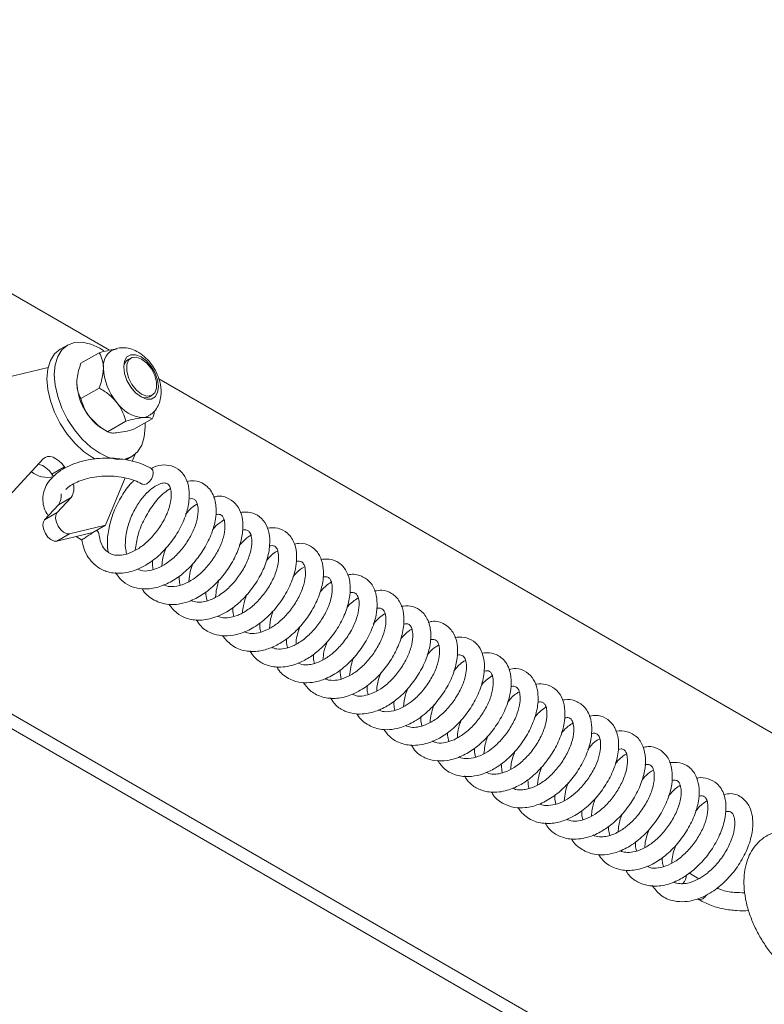
# Paper-space layout 'Top Level(2)' of a CAD drawing. Units: inches. Extents: x 0.1 to 10.8, y 0.2 to 8.4.
# Drawn here: x 8.1 to 8.8, y 5.6 to 6.6 of the extents above; entities that cross this region are included whole.
import ezdxf

# ---------------------------------------------------------------- set-up
doc = ezdxf.new("R2010")
doc.units = ezdxf.units.IN
doc.header["$MEASUREMENT"] = 0

psp = doc.layouts.new('Top Level(2)')

# ---------------------------------------------------------------- linework, layer by layer
at = {"color": 7, "linetype": 'Continuous', "lineweight": 15}
for p, q in [((7.95834, 6.40211), (8.16612, 6.28216)), ((8.12537, 6.28728), (8.1183, 6.28319)), ((8.15616, 6.27984), (8.13836, 6.26956)), ((8.15662, 6.28418), (8.16075, 6.28157)), ((7.89314, 6.21486), (8.1065, 6.26548)), ((8.18691, 6.27469), (8.18421, 6.27313)), ((8.2141, 6.25446), (8.95291, 5.82796)), ((8.15616, 6.24546), (8.13836, 6.23519)), ((8.20504, 6.23705), (8.20774, 6.2386)), ((8.18194, 6.21339), (8.16414, 6.20312)), ((8.20772, 6.2157), (8.18992, 6.20542)), ((8.16015, 6.20542), (8.16413, 6.20312)), ((8.19092, 6.18117), (8.18815, 6.17449)), ((8.10174, 6.17669), (8.05129, 6.122)), ((8.18241, 6.17587), (8.18786, 6.17902)), ((8.10992, 6.16199), (8.12224, 6.16911)), ((8.11158, 6.15969), (8.10992, 6.16199)), ((8.12317, 6.16783), (8.12224, 6.16911)), ((7.68055, 6.15421), (8.95291, 5.41969)), ((8.18141, 6.15822), (8.16234, 6.11219)), ((7.66822, 6.14709), (8.94059, 5.41257)), ((8.1029, 6.11743), (8.11651, 6.13218)), ((8.11523, 6.12454), (8.12884, 6.1393)), ((8.11651, 6.13218), (8.12884, 6.1393)), ((8.1029, 6.11743), (8.11523, 6.12454)), ((8.15002, 6.10508), (8.1149, 6.09674)), ((8.1149, 6.09674), (8.12723, 6.10386)), ((8.16234, 6.11219), (8.12723, 6.10386)), ((8.15002, 6.10508), (8.16234, 6.11219)), ((8.13367, 6.1012), (8.13893, 6.09813)), ((8.54767, 5.87167), (8.54676, 5.88071)), ((8.73891, 5.76886), (8.72923, 5.7745))]:
    psp.add_line(p, q, dxfattribs=at)
at = {"color": 7, "linetype": 'Continuous', "lineweight": 15, "flags": 128}
for points in [[(8.20068, 6.21163), (8.20081, 6.20763), (8.19996, 6.19817), (8.19745, 6.19005), (8.19336, 6.18358), (8.18787, 6.17902), (8.18117, 6.17654), (8.17353, 6.17623), (8.16524, 6.17812), (8.15662, 6.18211), (8.148, 6.18807), (8.1397, 6.19576), (8.13206, 6.20489), (8.12537, 6.2151), (8.11987, 6.22601), (8.11579, 6.23719), (8.11327, 6.24821), (8.11242, 6.25866), (8.11327, 6.26813), (8.11579, 6.27625), (8.11987, 6.28271), (8.12537, 6.28727), (8.13206, 6.28975), (8.1397, 6.29006), (8.148, 6.28818), (8.15662, 6.28418)], [(8.15225, 6.17657), (8.14955, 6.17803), (8.14092, 6.18399), (8.13263, 6.19168), (8.12499, 6.20081), (8.1183, 6.21102), (8.1128, 6.22193), (8.10872, 6.23311), (8.1062, 6.24413), (8.10535, 6.25458), (8.1062, 6.26404), (8.10872, 6.27217), (8.1128, 6.27863), (8.1183, 6.28319), (8.1183, 6.28319)], [(8.21282, 6.25308), (8.21365, 6.24658), (8.21282, 6.24104), (8.21042, 6.23699), (8.20669, 6.23483), (8.20199, 6.23478), (8.19677, 6.23684), (8.19155, 6.2408), (8.18685, 6.24629), (8.18312, 6.25275), (8.18072, 6.25957), (8.17989, 6.26607), (8.18072, 6.27162), (8.18312, 6.27567), (8.18685, 6.27782), (8.19155, 6.27787), (8.19677, 6.27582), (8.20199, 6.27185), (8.20669, 6.26637), (8.21042, 6.2599), (8.21282, 6.25308)], [(8.19228, 6.24357), (8.19732, 6.23963), (8.20236, 6.23775), (8.20679, 6.23815), (8.21008, 6.24078), (8.21183, 6.24532), (8.21183, 6.25122), (8.21008, 6.25779), (8.20679, 6.26421), (8.20236, 6.26972), (8.19732, 6.27366), (8.19228, 6.27554), (8.18785, 6.27514), (8.18456, 6.27252), (8.18282, 6.26798), (8.18282, 6.26207), (8.18456, 6.25551), (8.18785, 6.24908), (8.19228, 6.24357)], [(8.12224, 6.16911), (8.11972, 6.17219), (8.11697, 6.1748), (8.11411, 6.17685), (8.11123, 6.17824), (8.10845, 6.17894), (8.10588, 6.1789), (8.10361, 6.17814), (8.10174, 6.17669)], [(8.20859, 6.16325), (8.20814, 6.16024), (8.20681, 6.15714), (8.20479, 6.15444), (8.20239, 6.15254), (8.19998, 6.15173), (8.19793, 6.15214)], [(8.20672, 6.16727), (8.20808, 6.16573), (8.20859, 6.16325)], [(8.12723, 6.10386), (8.12453, 6.10395), (8.12156, 6.10535), (8.11868, 6.1079), (8.11623, 6.11127), (8.11451, 6.11508), (8.11373, 6.11885), (8.11398, 6.12214), (8.11523, 6.12454)], [(8.1149, 6.09674), (8.1122, 6.09683), (8.10923, 6.09824), (8.10635, 6.10078), (8.1039, 6.10416), (8.10218, 6.10796), (8.1014, 6.11174), (8.10165, 6.11502), (8.1029, 6.11743)], [(8.74644, 5.75293), (8.74582, 5.75213), (8.74481, 5.75106), (8.74373, 5.75016), (8.74261, 5.74945), (8.74149, 5.74896), (8.74041, 5.7487), (8.73938, 5.74869), (8.73846, 5.74891), (8.73788, 5.74921)]]:
    psp.add_lwpolyline(points, dxfattribs=at)
at = {"color": 7, "linetype": 'Continuous', "lineweight": 0}
for radius, start, end in [(1.0041, 360, 218.84212), (1.00411, 261.1633, 359.99997)]:
    psp.add_arc((8.46306, 5.94668), radius, start, end, dxfattribs=at)
at = {"color": 7, "linetype": 'Continuous', "lineweight": 15}
for centre, radius, start, end in [((8.1785, 6.26671), 0.01843, 125.87178, 185.46743), ((8.18946, 6.26517), 0.00954, 123.40868, 182.39545), ((8.21605, 6.26753), 0.05596, 182.63877, 219.77267), ((8.19027, 6.25265), 0.05596, 182.63988, 219.77156), ((8.20081, 6.24644), 0.0103, 239.96107, 294.22537), ((8.20081, 6.25007), 0.03328, 213.43486, 266.5693), ((8.19782, 6.22957), 0.01276, 274.51287, 300.11573), ((8.18468, 6.24606), 0.04747, 217.98153, 238.88603), ((8.0907, 6.14984), 0.02274, 32.32166, 73.661), ((8.10588, 6.18363), 0.02496, 231.13918, 283.7464), ((8.11605, 6.14803), 0.01548, 325.66288, 15.49156), ((8.10576, 6.14029), 0.01346, 322.96521, 9.94173), ((8.15228, 6.10372), 0.0035, 12.29535, 71.23252), ((8.71367, 5.77339), 0.01337, 315.86871, 357.67011)]:
    psp.add_arc(centre, radius, start, end, dxfattribs=at)
for points, knots in [([(8.20409, 6.21878), (8.20516, 6.21934), (8.20819, 6.22093), (8.21185, 6.22533), (8.21486, 6.23119), (8.2161, 6.23677), (8.21638, 6.24192), (8.21598, 6.24763), (8.21428, 6.25476), (8.21086, 6.26263), (8.20611, 6.26995), (8.20013, 6.27637), (8.19335, 6.2812), (8.18622, 6.2841), (8.17935, 6.28499), (8.17299, 6.28425), (8.1694, 6.28239), (8.16776, 6.28154)], [0, 0, 0, 0, 0.035507, 0.100977, 0.164403, 0.229907, 0.268168, 0.316959, 0.398922, 0.483834, 0.569818, 0.655823, 0.742186, 0.814354, 0.881195, 0.945698, 1, 1, 1, 1]), ([(8.15616, 6.27984), (8.1588, 6.28052), (8.16382, 6.28181), (8.16947, 6.28292), (8.17248, 6.28323), (8.17304, 6.28329)], [0, 0, 0, 0, 0.474262, 0.901622, 1, 1, 1, 1]), ([(8.16015, 6.26495), (8.16015, 6.26538), (8.1601, 6.26972), (8.15884, 6.27495), (8.15657, 6.27911), (8.15616, 6.27984)], [0, 0, 0, 0, 0.083037, 0.838728, 1, 1, 1, 1]), ([(8.13836, 6.26956), (8.13796, 6.26838), (8.13599, 6.2625), (8.13445, 6.25591), (8.13438, 6.25051), (8.13437, 6.25007)], [0, 0, 0, 0, 0.187928, 0.933954, 1, 1, 1, 1]), ([(8.15616, 6.24546), (8.157, 6.24793), (8.15913, 6.25425), (8.15977, 6.2609), (8.16015, 6.26495)], [0, 0, 0, 0, 0.390453, 1, 1, 1, 1]), ([(8.13437, 6.25007), (8.13466, 6.24663), (8.13509, 6.24139), (8.13753, 6.23677), (8.13836, 6.23519)], [0, 0, 0, 0, 0.656527, 1, 1, 1, 1]), ([(8.17304, 6.23173), (8.17054, 6.23442), (8.16555, 6.23978), (8.15928, 6.24357), (8.15616, 6.24546)], [0, 0, 0, 0, 0.502056, 1, 1, 1, 1]), ([(8.13836, 6.23519), (8.13921, 6.23243), (8.14096, 6.2267), (8.14432, 6.22066), (8.14674, 6.21753), (8.14726, 6.21685)], [0, 0, 0, 0, 0.420961, 0.874557, 1, 1, 1, 1]), ([(8.18194, 6.21339), (8.1811, 6.21615), (8.17935, 6.22187), (8.17599, 6.22792), (8.17357, 6.23105), (8.17304, 6.23173)], [0, 0, 0, 0, 0.420961, 0.874559, 1, 1, 1, 1]), ([(8.21008, 6.22376), (8.21005, 6.22355), (8.20967, 6.22078), (8.20866, 6.21814), (8.20772, 6.2157)], [0, 0, 0, 0, 0.073147, 1, 1, 1, 1]), ([(8.14726, 6.21685), (8.14977, 6.21416), (8.15476, 6.2088), (8.16102, 6.205), (8.16414, 6.20312)], [0, 0, 0, 0, 0.502058, 1, 1, 1, 1]), ([(8.19882, 6.21685), (8.1962, 6.21648), (8.19051, 6.21567), (8.18495, 6.21419), (8.18194, 6.21339)], [0, 0, 0, 0, 0.460264, 1, 1, 1, 1]), ([(8.20772, 6.2157), (8.2068, 6.21608), (8.20447, 6.21706), (8.20136, 6.21704), (8.19934, 6.21689), (8.19882, 6.21685)], [0, 0, 0, 0, 0.327998, 0.828878, 1, 1, 1, 1]), ([(8.16414, 6.20312), (8.16506, 6.20273), (8.1674, 6.20176), (8.1705, 6.20178), (8.17253, 6.20193), (8.17304, 6.20197)], [0, 0, 0, 0, 0.327995, 0.828883, 1, 1, 1, 1]), ([(8.17304, 6.20197), (8.17566, 6.20234), (8.18136, 6.20314), (8.18692, 6.20462), (8.18992, 6.20542)], [0, 0, 0, 0, 0.460266, 1, 1, 1, 1]), ([(8.20672, 6.16727), (8.20516, 6.16813), (8.20056, 6.17064), (8.19221, 6.17375), (8.18165, 6.17627), (8.17053, 6.17755), (8.15922, 6.1776), (8.14804, 6.17641), (8.13733, 6.174), (8.12739, 6.1704), (8.11852, 6.16563), (8.11104, 6.15972), (8.10557, 6.15299), (8.10216, 6.14565), (8.10089, 6.1381), (8.10193, 6.13057), (8.10403, 6.12494), (8.10613, 6.12226), (8.10669, 6.12154)], [0, 0, 0, 0, 0.037161, 0.109672, 0.185755, 0.264154, 0.34345, 0.422213, 0.499035, 0.57282, 0.642891, 0.709075, 0.77124, 0.822708, 0.876933, 0.928898, 0.980841, 1, 1, 1, 1]), ([(8.1393, 6.0983), (8.13984, 6.09519), (8.14093, 6.08891), (8.1458, 6.07995), (8.153, 6.07209), (8.16374, 6.06634), (8.17745, 6.06475), (8.19113, 6.06804), (8.20408, 6.07461), (8.21601, 6.08391), (8.2271, 6.09661), (8.23615, 6.11119), (8.24211, 6.1264), (8.2442, 6.14063), (8.24286, 6.15258), (8.23853, 6.16202), (8.23108, 6.16869), (8.22149, 6.17122), (8.21296, 6.17057), (8.20843, 6.16823), (8.20679, 6.16738)], [0, 0, 0, 0, 0.042807, 0.086668, 0.137046, 0.186615, 0.249665, 0.320993, 0.375645, 0.447121, 0.526163, 0.604875, 0.680381, 0.747843, 0.79928, 0.842597, 0.886959, 0.930809, 0.974936, 1, 1, 1, 1]), ([(8.12374, 6.14708), (8.12392, 6.14728), (8.12554, 6.14915), (8.12987, 6.15187), (8.13666, 6.15529), (8.14481, 6.15785), (8.15382, 6.15954), (8.16335, 6.1602), (8.1729, 6.15978), (8.18203, 6.15832), (8.19015, 6.15595), (8.1953, 6.15365), (8.19766, 6.1523), (8.19791, 6.15215)], [0, 0, 0, 0, 0.010347, 0.094426, 0.192212, 0.30162, 0.419773, 0.542735, 0.666092, 0.785238, 0.895778, 0.98881, 1, 1, 1, 1]), ([(8.18275, 6.08456), (8.18235, 6.08634), (8.18109, 6.09197), (8.18189, 6.10241), (8.18479, 6.11512), (8.19015, 6.12746), (8.1972, 6.13808), (8.20454, 6.14598), (8.21133, 6.15088), (8.21666, 6.15312), (8.22087, 6.1535), (8.22418, 6.15159), (8.22579, 6.14742), (8.22637, 6.14162), (8.22553, 6.13328), (8.22214, 6.12283), (8.21596, 6.11142), (8.20787, 6.10089), (8.19864, 6.09219), (8.18902, 6.08627), (8.18026, 6.08331), (8.17316, 6.08278), (8.16815, 6.08393), (8.16429, 6.08608), (8.16071, 6.08942), (8.1571, 6.09566), (8.15623, 6.10116), (8.15571, 6.10439)], [0, 0, 0, 0, 0.0253721, 0.0803162, 0.143883, 0.2070347, 0.2667811, 0.3211222, 0.356637, 0.38267, 0.4015214, 0.4129556, 0.4333728, 0.4603069, 0.4946634, 0.5493419, 0.6125607, 0.6748165, 0.7339509, 0.7887889, 0.8311275, 0.8617272, 0.8871432, 0.9015082, 0.9229294, 0.9546892, 1, 1, 1, 1]), ([(8.19012, 6.15574), (8.18974, 6.15542), (8.18524, 6.15172), (8.17865, 6.14205), (8.17039, 6.12714), (8.16555, 6.11103), (8.16362, 6.09696), (8.16442, 6.08899), (8.16473, 6.08598)], [0, 0, 0, 0, 0.0196985, 0.2276595, 0.4493303, 0.6869933, 0.8817544, 1, 1, 1, 1]), ([(8.17181, 6.06624), (8.17409, 6.06311), (8.17843, 6.05717), (8.18809, 6.05205), (8.19923, 6.04974), (8.2121, 6.05117), (8.2253, 6.05649), (8.23764, 6.06486), (8.24876, 6.07592), (8.25847, 6.08927), (8.26556, 6.10359), (8.26929, 6.11695), (8.27014, 6.12965), (8.26784, 6.14219), (8.25963, 6.15234), (8.24946, 6.15606), (8.2436, 6.1552), (8.24127, 6.15486)], [0, 0, 0, 0, 0.059708, 0.113377, 0.165853, 0.235557, 0.311732, 0.385788, 0.466685, 0.555158, 0.642285, 0.714672, 0.769766, 0.840245, 0.908305, 0.963588, 1, 1, 1, 1]), ([(8.22537, 6.14802), (8.2233, 6.14663), (8.21672, 6.14224), (8.20816, 6.13196), (8.19951, 6.11819), (8.19339, 6.1034), (8.19175, 6.09295), (8.19098, 6.08802)], [0, 0, 0, 0, 0.104522, 0.332461, 0.555208, 0.79052, 1, 1, 1, 1]), ([(8.19789, 6.05049), (8.19794, 6.05039), (8.20004, 6.0461), (8.20789, 6.03959), (8.22093, 6.03466), (8.23399, 6.03525), (8.24629, 6.03893), (8.25886, 6.04585), (8.27101, 6.0564), (8.28151, 6.06944), (8.28971, 6.08376), (8.29483, 6.09838), (8.29627, 6.11165), (8.29483, 6.1227), (8.29051, 6.13202), (8.28222, 6.13885), (8.27337, 6.1413), (8.26846, 6.13979), (8.26727, 6.13943)], [0, 0, 0, 0, 0.001734, 0.074595, 0.149924, 0.216257, 0.274348, 0.349442, 0.43847, 0.524071, 0.6099, 0.695077, 0.764346, 0.816322, 0.867813, 0.920244, 0.980816, 1, 1, 1, 1]), ([(8.24307, 6.13751), (8.24395, 6.13776), (8.24571, 6.13827), (8.2485, 6.13772), (8.25074, 6.13537), (8.25208, 6.13115), (8.25248, 6.12428), (8.2508, 6.11476), (8.24641, 6.10387), (8.23979, 6.09301), (8.23149, 6.08303), (8.22238, 6.07535), (8.2133, 6.07033), (8.20499, 6.06792), (8.19798, 6.06733), (8.19449, 6.06914), (8.19346, 6.06967)], [0, 0, 0, 0, 0.025174, 0.049807, 0.073814, 0.110465, 0.1692, 0.261902, 0.373719, 0.49061, 0.610667, 0.728971, 0.816807, 0.893049, 0.968446, 1, 1, 1, 1]), ([(8.25134, 6.13284), (8.25022, 6.13217), (8.2459, 6.1296), (8.24257, 6.12579), (8.2401, 6.12297)], [0, 0, 0, 0, 0.260013, 1, 1, 1, 1]), ([(8.26932, 6.12255), (8.2704, 6.12273), (8.27224, 6.12305), (8.27509, 6.12223), (8.27751, 6.11903), (8.27852, 6.11325), (8.2781, 6.10495), (8.27521, 6.09475), (8.26977, 6.08368), (8.2623, 6.07319), (8.25407, 6.06462), (8.24555, 6.05838), (8.23657, 6.05394), (8.22789, 6.05229), (8.22148, 6.05286), (8.21929, 6.05433), (8.21892, 6.05457)], [0, 0, 0, 0, 0.029895, 0.050526, 0.077777, 0.134085, 0.20792, 0.30458, 0.42204, 0.544545, 0.656335, 0.746115, 0.833, 0.927965, 0.987895, 1, 1, 1, 1]), ([(8.22382, 6.03555), (8.2262, 6.03252), (8.23075, 6.02674), (8.24133, 6.02108), (8.25473, 6.01908), (8.26842, 6.02211), (8.28098, 6.02827), (8.29255, 6.03682), (8.30362, 6.04876), (8.31304, 6.06305), (8.31943, 6.07789), (8.32226, 6.09204), (8.32172, 6.10462), (8.31777, 6.11515), (8.31037, 6.12246), (8.30151, 6.12557), (8.29582, 6.12491), (8.29334, 6.12462)], [0, 0, 0, 0, 0.05947, 0.113762, 0.182399, 0.266678, 0.328033, 0.39981, 0.489732, 0.580688, 0.66559, 0.740101, 0.804013, 0.859725, 0.911371, 0.961359, 1, 1, 1, 1]), ([(8.27733, 6.11732), (8.27458, 6.11558), (8.27037, 6.11291), (8.26731, 6.109), (8.26625, 6.10764)], [0, 0, 0, 0, 0.652405, 1, 1, 1, 1]), ([(8.15056, 6.10539), (8.14989, 6.10497), (8.14835, 6.104), (8.14621, 6.1026), (8.14412, 6.10121), (8.14241, 6.10007), (8.14069, 6.09898), (8.14, 6.09855), (8.13882, 6.09796), (8.13896, 6.09817), (8.13897, 6.0982)], [0, 0, 0, 0, 0.171469, 0.395063, 0.557186, 0.712649, 0.857194, 0.949416, 0.994118, 1, 1, 1, 1]), ([(8.29524, 6.10712), (8.29576, 6.10731), (8.29739, 6.10794), (8.30024, 6.10761), (8.30291, 6.1051), (8.30416, 6.101), (8.30461, 6.09493), (8.30344, 6.08616), (8.2995, 6.0753), (8.29288, 6.06388), (8.28433, 6.05332), (8.27465, 6.04495), (8.26523, 6.03983), (8.25752, 6.03768), (8.25109, 6.03713), (8.24729, 6.03839), (8.24532, 6.03905)], [0, 0, 0, 0, 0.015148, 0.0479733, 0.0717034, 0.1119582, 0.1617708, 0.2389332, 0.3524839, 0.4769551, 0.5999585, 0.7240422, 0.8260667, 0.8912394, 0.9434384, 1, 1, 1, 1]), ([(8.25063, 6.02045), (8.25198, 6.01822), (8.25545, 6.01248), (8.26451, 6.00713), (8.27551, 6.00436), (8.28751, 6.00505), (8.30046, 6.00932), (8.31338, 6.01722), (8.32519, 6.02824), (8.33545, 6.04166), (8.34324, 6.05645), (8.34738, 6.07036), (8.34835, 6.08287), (8.34664, 6.09447), (8.34026, 6.10472), (8.32986, 6.11027), (8.32277, 6.10974), (8.3192, 6.10948)], [0, 0, 0, 0, 0.040383, 0.103726, 0.157223, 0.216392, 0.288491, 0.368084, 0.450907, 0.53938, 0.630668, 0.710532, 0.764026, 0.825777, 0.890741, 0.945035, 1, 1, 1, 1]), ([(8.27604, 6.00498), (8.27856, 6.00187), (8.28397, 5.9952), (8.29628, 5.9897), (8.30951, 5.98919), (8.32193, 5.99233), (8.33438, 5.99851), (8.34654, 6.00806), (8.35747, 6.02067), (8.36624, 6.03469), (8.3722, 6.04942), (8.37451, 6.06332), (8.37357, 6.07532), (8.36957, 6.08535), (8.36172, 6.09259), (8.35285, 6.09548), (8.34766, 6.09426), (8.34592, 6.09386)], [0, 0, 0, 0, 0.062085, 0.13294, 0.202697, 0.265845, 0.331334, 0.418857, 0.505859, 0.59121, 0.676542, 0.75288, 0.809478, 0.863237, 0.917266, 0.972357, 1, 1, 1, 1]), ([(8.30347, 6.10244), (8.30217, 6.10164), (8.29774, 6.09891), (8.29437, 6.09491), (8.29199, 6.09209)], [0, 0, 0, 0, 0.295551, 1, 1, 1, 1]), ([(8.22105, 6.09048), (8.21951, 6.08595), (8.21754, 6.08016), (8.21714, 6.0741), (8.21706, 6.07278)], [0, 0, 0, 0, 0.782317, 1, 1, 1, 1]), ([(8.32164, 6.09208), (8.32256, 6.09228), (8.32427, 6.09266), (8.3269, 6.09201), (8.32889, 6.08984), (8.33027, 6.08585), (8.33077, 6.07885), (8.32899, 6.06884), (8.32418, 6.05729), (8.317, 6.04598), (8.30834, 6.03606), (8.3003, 6.02972), (8.29418, 6.02628), (8.28852, 6.02373), (8.28154, 6.02204), (8.27468, 6.02207), (8.27196, 6.02375), (8.27149, 6.02404)], [0, 0, 0, 0, 0.025537, 0.048112, 0.070711, 0.103452, 0.162879, 0.262023, 0.380778, 0.505379, 0.629583, 0.742136, 0.785472, 0.822875, 0.912447, 0.984723, 1, 1, 1, 1]), ([(8.32957, 6.08744), (8.32918, 6.08723), (8.32503, 6.085), (8.32182, 6.08144), (8.31891, 6.07822)], [0, 0, 0, 0, 0.092561, 1, 1, 1, 1]), ([(8.20862, 6.06928), (8.20831, 6.07085), (8.20772, 6.0738), (8.20779, 6.0768), (8.20781, 6.0782)], [0, 0, 0, 0, 0.535634, 1, 1, 1, 1]), ([(8.24733, 6.07507), (8.24632, 6.07251), (8.24411, 6.06689), (8.24358, 6.06087), (8.24329, 6.0576)], [0, 0, 0, 0, 0.456455, 1, 1, 1, 1]), ([(8.34757, 6.07692), (8.34851, 6.07711), (8.35029, 6.07747), (8.35343, 6.07672), (8.35601, 6.07285), (8.35676, 6.06688), (8.35619, 6.05871), (8.3533, 6.04882), (8.34784, 6.03783), (8.34033, 6.02736), (8.33193, 6.01869), (8.323, 6.01227), (8.31386, 6.00805), (8.30557, 6.00677), (8.29992, 6.00736), (8.29785, 6.0086), (8.29739, 6.00887)], [0, 0, 0, 0, 0.026252, 0.049778, 0.083762, 0.145009, 0.213069, 0.307789, 0.425996, 0.548788, 0.660446, 0.756152, 0.849858, 0.933837, 0.985395, 1, 1, 1, 1]), ([(8.30243, 5.99024), (8.30426, 5.98754), (8.30818, 5.98174), (8.31824, 5.97598), (8.33191, 5.97339), (8.34618, 5.97628), (8.35887, 5.98249), (8.36995, 5.99059), (8.38049, 6.00155), (8.38993, 6.01511), (8.39669, 6.02952), (8.40013, 6.04339), (8.40038, 6.0562), (8.39723, 6.0677), (8.38978, 6.07623), (8.38035, 6.08003), (8.37422, 6.07927), (8.37149, 6.07892)], [0, 0, 0, 0, 0.050325, 0.108007, 0.175083, 0.2637, 0.329223, 0.394512, 0.476691, 0.565363, 0.651003, 0.723558, 0.786553, 0.849344, 0.904682, 0.957481, 1, 1, 1, 1]), ([(8.32875, 5.97473), (8.32943, 5.97345), (8.33227, 5.96811), (8.34093, 5.96228), (8.35238, 5.95891), (8.36384, 5.95924), (8.37612, 5.96263), (8.38924, 5.96984), (8.40171, 5.98074), (8.41242, 5.99416), (8.42068, 6.00897), (8.42538, 6.02334), (8.42659, 6.0359), (8.42528, 6.04689), (8.42044, 6.057), (8.41094, 6.06361), (8.40239, 6.06531), (8.39806, 6.0639), (8.39746, 6.06371)], [0, 0, 0, 0, 0.022558, 0.093991, 0.153842, 0.207592, 0.270406, 0.351222, 0.439099, 0.527201, 0.618152, 0.702593, 0.761283, 0.813573, 0.874392, 0.929106, 0.990256, 1, 1, 1, 1]), ([(8.35558, 6.07184), (8.35282, 6.07004), (8.34856, 6.06726), (8.34542, 6.06329), (8.34432, 6.0619)], [0, 0, 0, 0, 0.647908, 1, 1, 1, 1]), ([(8.23485, 6.05414), (8.23443, 6.05587), (8.23373, 6.05876), (8.23389, 6.06171), (8.23396, 6.0629)], [0, 0, 0, 0, 0.599026, 1, 1, 1, 1]), ([(8.2729, 6.0595), (8.2728, 6.05927), (8.2705, 6.0539), (8.26978, 6.04804), (8.2691, 6.04242)], [0, 0, 0, 0, 0.043171, 1, 1, 1, 1]), ([(8.37359, 6.06173), (8.37431, 6.06189), (8.37612, 6.06228), (8.37911, 6.06176), (8.38133, 6.05897), (8.38247, 6.05495), (8.38284, 6.04864), (8.38143, 6.03961), (8.37728, 6.02881), (8.37078, 6.01788), (8.36262, 6.00784), (8.35337, 5.99975), (8.34419, 5.99456), (8.3361, 5.99214), (8.32929, 5.99139), (8.32541, 5.99302), (8.32373, 5.99372)], [0, 0, 0, 0, 0.020405, 0.051188, 0.076854, 0.113875, 0.164824, 0.249911, 0.36325, 0.481253, 0.598657, 0.717989, 0.817651, 0.885618, 0.950651, 1, 1, 1, 1]), ([(8.3817, 6.05694), (8.38078, 6.05638), (8.3765, 6.05381), (8.37319, 6.05001), (8.37058, 6.04702)], [0, 0, 0, 0, 0.213986, 1, 1, 1, 1]), ([(8.26091, 6.03886), (8.26027, 6.04163), (8.2596, 6.04452), (8.25985, 6.04743), (8.25986, 6.04756)], [0, 0, 0, 0, 0.958202, 1, 1, 1, 1]), ([(8.39974, 6.04662), (8.40084, 6.04679), (8.40272, 6.04709), (8.40549, 6.04623), (8.40748, 6.04365), (8.40877, 6.0389), (8.40883, 6.03124), (8.40648, 6.02106), (8.40133, 6.0097), (8.39386, 5.9986), (8.38513, 5.98914), (8.37603, 5.98241), (8.36823, 5.97867), (8.36177, 5.97691), (8.35597, 5.97653), (8.35155, 5.97698), (8.34958, 5.97832), (8.34948, 5.97839)], [0, 0, 0, 0, 0.030301, 0.051946, 0.075705, 0.115944, 0.185405, 0.283946, 0.40051, 0.526186, 0.649894, 0.752366, 0.835167, 0.886203, 0.934525, 0.996509, 1, 1, 1, 1]), ([(8.35435, 5.95945), (8.35643, 5.95676), (8.36101, 5.95082), (8.37193, 5.9449), (8.38547, 5.94325), (8.39859, 5.94614), (8.41128, 5.95215), (8.42332, 5.96113), (8.43442, 5.97338), (8.44351, 5.98728), (8.44987, 6.00201), (8.45269, 6.01626), (8.45205, 6.02866), (8.44827, 6.03898), (8.44093, 6.04645), (8.43179, 6.04973), (8.42612, 6.04877), (8.42374, 6.04837)], [0, 0, 0, 0, 0.052736, 0.116275, 0.187706, 0.261277, 0.322908, 0.405902, 0.493994, 0.579676, 0.664147, 0.743027, 0.804346, 0.856, 0.910994, 0.962735, 1, 1, 1, 1]), ([(8.29954, 6.04511), (8.29824, 6.04153), (8.2961, 6.03565), (8.29553, 6.02943), (8.29531, 6.027)], [0, 0, 0, 0, 0.608407, 1, 1, 1, 1]), ([(8.40773, 6.0418), (8.40421, 6.03931), (8.40023, 6.03652), (8.39727, 6.03274), (8.39693, 6.03231)], [0, 0, 0, 0, 0.887083, 1, 1, 1, 1]), ([(8.28693, 6.0238), (8.28668, 6.02488), (8.28611, 6.02738), (8.28591, 6.0303), (8.28593, 6.03209), (8.28593, 6.03244)], [0, 0, 0, 0, 0.382288, 0.880545, 1, 1, 1, 1]), ([(8.32546, 6.02939), (8.32474, 6.02763), (8.3225, 6.02206), (8.32191, 6.01606), (8.3215, 6.01196)], [0, 0, 0, 0, 0.317007, 1, 1, 1, 1]), ([(8.42577, 6.03141), (8.42703, 6.03162), (8.42917, 6.03196), (8.43187, 6.03074), (8.43334, 6.02861), (8.43427, 6.02599), (8.43474, 6.0229), (8.43487, 6.0184), (8.43404, 6.01139), (8.43082, 6.00148), (8.42496, 5.99046), (8.41719, 5.98014), (8.40837, 5.97156), (8.39902, 5.96543), (8.38995, 5.96188), (8.38236, 5.96132), (8.37763, 5.96189), (8.37594, 5.96304), (8.37574, 5.96319)], [0, 0, 0, 0, 0.034516, 0.058312, 0.076608, 0.104102, 0.134225, 0.162295, 0.227578, 0.326991, 0.447021, 0.569158, 0.680953, 0.783304, 0.875319, 0.944148, 0.993145, 1, 1, 1, 1]), ([(8.38082, 5.94463), (8.38243, 5.94211), (8.38597, 5.9366), (8.39505, 5.93112), (8.40718, 5.92803), (8.42113, 5.92966), (8.43435, 5.93523), (8.4462, 5.94331), (8.45701, 5.95393), (8.46676, 5.96716), (8.47402, 5.98155), (8.47799, 5.99545), (8.47881, 6.00869), (8.47617, 6.02103), (8.46857, 6.03031), (8.45888, 6.03436), (8.45266, 6.03379), (8.44968, 6.03352)], [0, 0, 0, 0, 0.046268, 0.101147, 0.160117, 0.239367, 0.314919, 0.382264, 0.461883, 0.550236, 0.637453, 0.712105, 0.773996, 0.843279, 0.903581, 0.953778, 1, 1, 1, 1]), ([(8.43402, 6.02641), (8.43208, 6.02521), (8.42759, 6.02244), (8.42426, 6.01834), (8.42237, 6.01602)], [0, 0, 0, 0, 0.432422, 1, 1, 1, 1]), ([(8.31311, 6.00834), (8.31267, 6.01015), (8.31197, 6.01304), (8.31215, 6.016), (8.31221, 6.01711)], [0, 0, 0, 0, 0.625302, 1, 1, 1, 1]), ([(8.40665, 5.92901), (8.40683, 5.92864), (8.40918, 5.92376), (8.41756, 5.91743), (8.42971, 5.91337), (8.4408, 5.91359), (8.45165, 5.91615), (8.46423, 5.92209), (8.4772, 5.93227), (8.48867, 5.94573), (8.49757, 5.96049), (8.50308, 5.9753), (8.50483, 5.98831), (8.50392, 5.99915), (8.50029, 6.00893), (8.49199, 6.01693), (8.48236, 6.01988), (8.47706, 6.01821), (8.47583, 6.01783)], [0, 0, 0, 0, 0.006453, 0.084492, 0.152666, 0.204926, 0.255127, 0.325998, 0.420293, 0.510379, 0.60075, 0.68826, 0.755227, 0.80398, 0.857273, 0.913789, 0.980042, 1, 1, 1, 1]), ([(8.35131, 6.01431), (8.34958, 6.00922), (8.34763, 6.0035), (8.34742, 5.99752), (8.3474, 5.99685)], [0, 0, 0, 0, 0.887946, 1, 1, 1, 1]), ([(8.45193, 6.01594), (8.45286, 6.01622), (8.45466, 6.01676), (8.45745, 6.01599), (8.4595, 6.01351), (8.46075, 6.00934), (8.46109, 6.00253), (8.4594, 5.99305), (8.45496, 5.98214), (8.4483, 5.97129), (8.43999, 5.96134), (8.43076, 5.95361), (8.42165, 5.94866), (8.41343, 5.94638), (8.40661, 5.94575), (8.40317, 5.94765), (8.40211, 5.94823)], [0, 0, 0, 0, 0.026339, 0.050996, 0.074528, 0.111649, 0.169117, 0.261162, 0.37455, 0.491879, 0.610755, 0.730182, 0.821882, 0.893051, 0.966968, 1, 1, 1, 1]), ([(8.45994, 6.01136), (8.45906, 6.01084), (8.45498, 6.00838), (8.45176, 6.00482), (8.44924, 6.00202)], [0, 0, 0, 0, 0.215558, 1, 1, 1, 1]), ([(8.33919, 5.9933), (8.33903, 5.99372), (8.33799, 5.99657), (8.33811, 5.99966), (8.33822, 6.0023)], [0, 0, 0, 0, 0.1463766, 1, 1, 1, 1]), ([(8.37782, 5.99938), (8.37656, 5.99604), (8.37437, 5.99026), (8.37382, 5.98413), (8.37359, 5.98154)], [0, 0, 0, 0, 0.579192, 1, 1, 1, 1]), ([(8.4779, 6.00101), (8.47906, 6.00121), (8.48104, 6.00154), (8.48399, 6.0005), (8.48606, 5.99738), (8.48714, 5.99201), (8.48683, 5.984), (8.4841, 5.97385), (8.4787, 5.96262), (8.47104, 5.9517), (8.46245, 5.9428), (8.45369, 5.93654), (8.44474, 5.93225), (8.43614, 5.93072), (8.42986, 5.93141), (8.42779, 5.93281), (8.42752, 5.933)], [0, 0, 0, 0, 0.031936, 0.054253, 0.081041, 0.130008, 0.202512, 0.298747, 0.415704, 0.542193, 0.662671, 0.752397, 0.836096, 0.931756, 0.990904, 1, 1, 1, 1]), ([(8.43275, 5.91389), (8.43445, 5.91154), (8.43822, 5.90631), (8.4475, 5.90048), (8.46056, 5.89748), (8.47446, 5.89969), (8.48761, 5.90548), (8.49975, 5.91396), (8.51118, 5.92587), (8.52091, 5.94011), (8.52777, 5.9553), (8.5309, 5.96996), (8.53039, 5.98255), (8.52684, 5.99266), (8.52023, 6.0001), (8.51111, 6.00397), (8.50483, 6.00341), (8.5018, 6.00315)], [0, 0, 0, 0, 0.044912, 0.100065, 0.166493, 0.250178, 0.314378, 0.389795, 0.479765, 0.570441, 0.657782, 0.738416, 0.802073, 0.852147, 0.902696, 0.953037, 1, 1, 1, 1]), ([(8.4596, 5.89848), (8.46087, 5.89637), (8.46402, 5.89114), (8.4723, 5.88608), (8.48292, 5.88289), (8.49549, 5.88328), (8.5087, 5.88761), (8.52137, 5.89526), (8.53282, 5.90561), (8.54298, 5.91845), (8.55089, 5.93271), (8.5555, 5.9464), (8.55704, 5.95917), (8.55578, 5.97175), (8.54927, 5.98313), (8.53829, 5.98874), (8.53124, 5.98826), (8.52791, 5.98804)], [0, 0, 0, 0, 0.038133, 0.094741, 0.146442, 0.210729, 0.287977, 0.361873, 0.441045, 0.528581, 0.617215, 0.695375, 0.753141, 0.817797, 0.890695, 0.948299, 1, 1, 1, 1]), ([(8.48602, 5.99587), (8.48349, 5.99426), (8.47923, 5.99154), (8.47609, 5.9876), (8.47482, 5.98601)], [0, 0, 0, 0, 0.595126, 1, 1, 1, 1]), ([(8.36545, 5.97806), (8.36499, 5.97961), (8.36414, 5.98249), (8.36426, 5.9855), (8.36432, 5.9869)], [0, 0, 0, 0, 0.534633, 1, 1, 1, 1]), ([(8.40347, 5.98374), (8.4032, 5.98311), (8.40088, 5.97759), (8.40016, 5.97158), (8.39952, 5.96624)], [0, 0, 0, 0, 0.1124, 1, 1, 1, 1]), ([(8.50398, 5.98572), (8.50423, 5.98581), (8.50566, 5.98635), (8.50823, 5.98624), (8.51135, 5.98408), (8.51278, 5.97971), (8.51325, 5.97365), (8.51216, 5.96502), (8.50842, 5.95435), (8.50195, 5.94297), (8.4937, 5.9326), (8.48436, 5.92421), (8.47477, 5.91861), (8.46623, 5.91606), (8.45918, 5.91561), (8.45541, 5.91701), (8.45363, 5.91767)], [0, 0, 0, 0, 0.007522, 0.041868, 0.064753, 0.10767, 0.160662, 0.232546, 0.343644, 0.468327, 0.589599, 0.705433, 0.810723, 0.890806, 0.948548, 1, 1, 1, 1]), ([(8.51211, 5.98092), (8.51112, 5.98034), (8.50668, 5.97771), (8.5033, 5.97374), (8.50068, 5.97066)], [0, 0, 0, 0, 0.22247, 1, 1, 1, 1]), ([(8.39133, 5.96297), (8.39096, 5.96443), (8.39023, 5.96732), (8.39042, 5.97029), (8.39052, 5.97177)], [0, 0, 0, 0, 0.504895, 1, 1, 1, 1]), ([(8.42981, 5.96903), (8.42834, 5.96486), (8.42629, 5.95908), (8.42589, 5.95299), (8.42578, 5.9513)], [0, 0, 0, 0, 0.721186, 1, 1, 1, 1]), ([(8.53028, 5.97047), (8.5312, 5.9707), (8.53294, 5.97114), (8.53572, 5.97041), (8.53781, 5.96785), (8.53907, 5.96337), (8.5393, 5.95615), (8.5373, 5.94638), (8.5326, 5.93541), (8.52575, 5.92463), (8.51731, 5.91484), (8.50819, 5.90752), (8.49914, 5.90278), (8.49094, 5.90065), (8.4841, 5.90033), (8.48094, 5.90216), (8.48011, 5.90264)], [0, 0, 0, 0, 0.025778, 0.0490418, 0.074406, 0.1126995, 0.1754116, 0.2716617, 0.3847036, 0.5021708, 0.6223329, 0.7388124, 0.8224973, 0.9004207, 0.9737649, 1, 1, 1, 1]), ([(8.48501, 5.88364), (8.48707, 5.88079), (8.49206, 5.87389), (8.50431, 5.86826), (8.51758, 5.86763), (8.52989, 5.87054), (8.54245, 5.87657), (8.55483, 5.88618), (8.56583, 5.89876), (8.57467, 5.91274), (8.58071, 5.92744), (8.58309, 5.94121), (8.58234, 5.95286), (8.57887, 5.96259), (8.5717, 5.97026), (8.56245, 5.97395), (8.55658, 5.97264), (8.55433, 5.97214)], [0, 0, 0, 0, 0.0543553, 0.1317888, 0.1999891, 0.2593364, 0.3276578, 0.4162822, 0.5023093, 0.5877251, 0.6739164, 0.749093, 0.8039416, 0.8550438, 0.9071355, 0.9644646, 1, 1, 1, 1]), ([(8.53812, 5.96591), (8.53791, 5.9658), (8.5338, 5.9636), (8.5303, 5.96023), (8.52753, 5.95676), (8.52753, 5.95675)], [0, 0, 0, 0, 0.050456, 0.998288, 1, 1, 1, 1]), ([(8.4176, 5.9478), (8.41724, 5.94886), (8.41627, 5.95174), (8.4164, 5.9548), (8.41649, 5.95672)], [0, 0, 0, 0, 0.37079, 1, 1, 1, 1]), ([(8.45588, 5.95337), (8.45509, 5.9514), (8.45284, 5.94584), (8.45224, 5.93985), (8.45186, 5.93597)], [0, 0, 0, 0, 0.352781, 1, 1, 1, 1]), ([(8.55622, 5.95543), (8.55629, 5.95546), (8.55741, 5.95588), (8.55942, 5.95585), (8.5623, 5.9549), (8.56459, 5.95131), (8.56544, 5.94527), (8.56477, 5.93667), (8.56157, 5.92633), (8.55584, 5.91524), (8.54821, 5.90491), (8.53996, 5.89665), (8.5314, 5.89064), (8.5224, 5.88644), (8.51379, 5.88519), (8.50785, 5.88589), (8.50601, 5.88721), (8.50586, 5.88732)], [0, 0, 0, 0, 0.002035, 0.032742, 0.052584, 0.082872, 0.142254, 0.218212, 0.318025, 0.437094, 0.559376, 0.668981, 0.75597, 0.845597, 0.93787, 0.994963, 1, 1, 1, 1]), ([(8.51101, 5.86867), (8.5126, 5.86628), (8.51615, 5.86092), (8.52518, 5.85522), (8.53789, 5.85194), (8.55189, 5.85383), (8.56471, 5.85932), (8.57647, 5.86719), (8.58767, 5.87818), (8.5977, 5.89205), (8.60495, 5.90687), (8.60875, 5.92131), (8.60905, 5.93436), (8.60605, 5.94547), (8.59947, 5.95388), (8.59049, 5.95785), (8.58363, 5.9586), (8.58041, 5.95763), (8.5801, 5.95753)], [0, 0, 0, 0, 0.044481, 0.099213, 0.161715, 0.246036, 0.313491, 0.378054, 0.465348, 0.556677, 0.643603, 0.721125, 0.787515, 0.844982, 0.897327, 0.947654, 0.994865, 1, 1, 1, 1]), ([(8.56423, 5.95027), (8.5627, 5.94938), (8.55824, 5.94679), (8.55498, 5.94275), (8.55285, 5.94009)], [0, 0, 0, 0, 0.34362, 1, 1, 1, 1]), ([(8.44352, 5.93256), (8.44307, 5.93437), (8.44237, 5.93724), (8.44252, 5.94018), (8.44257, 5.94128)], [0, 0, 0, 0, 0.6282267, 1, 1, 1, 1]), ([(8.58224, 5.93997), (8.58292, 5.94021), (8.58462, 5.94081), (8.58753, 5.94029), (8.58999, 5.93755), (8.59114, 5.93328), (8.59146, 5.92688), (8.59, 5.91782), (8.58572, 5.9068), (8.57882, 5.89544), (8.57009, 5.88503), (8.56036, 5.87704), (8.55106, 5.8723), (8.5436, 5.87044), (8.53743, 5.87005), (8.53387, 5.87143), (8.53208, 5.87212)], [0, 0, 0, 0, 0.01953, 0.049292, 0.074403, 0.116389, 0.167843, 0.249898, 0.365842, 0.490447, 0.613096, 0.737042, 0.833907, 0.896442, 0.947796, 1, 1, 1, 1]), ([(8.5375, 5.85307), (8.5381, 5.85188), (8.54064, 5.84688), (8.54861, 5.84138), (8.5594, 5.8376), (8.57116, 5.83743), (8.58386, 5.84069), (8.59694, 5.8477), (8.6091, 5.85794), (8.61981, 5.87081), (8.6284, 5.88542), (8.63354, 5.89976), (8.63522, 5.91259), (8.63429, 5.92433), (8.62935, 5.93533), (8.6196, 5.94201), (8.61125, 5.94362), (8.607, 5.94238), (8.60623, 5.94216)], [0, 0, 0, 0, 0.020653, 0.087332, 0.143098, 0.198692, 0.268092, 0.346113, 0.428606, 0.515199, 0.606703, 0.692309, 0.751381, 0.807731, 0.87536, 0.930985, 0.987526, 1, 1, 1, 1]), ([(8.48177, 5.93844), (8.48, 5.93331), (8.47802, 5.92756), (8.47782, 5.92156), (8.4778, 5.92091)], [0, 0, 0, 0, 0.892516, 1, 1, 1, 1]), ([(8.59026, 5.93548), (8.58993, 5.9353), (8.5857, 5.9329), (8.58241, 5.92921), (8.57937, 5.92581)], [0, 0, 0, 0, 0.077414, 1, 1, 1, 1]), ([(8.46959, 5.91742), (8.46906, 5.91961), (8.46834, 5.9226), (8.4686, 5.92565), (8.46867, 5.92647)], [0, 0, 0, 0, 0.728601, 1, 1, 1, 1]), ([(8.50817, 5.92346), (8.50696, 5.92022), (8.50482, 5.91445), (8.50425, 5.90833), (8.50401, 5.90565)], [0, 0, 0, 0, 0.562383, 1, 1, 1, 1]), ([(8.60833, 5.925), (8.60943, 5.9252), (8.61131, 5.92555), (8.61407, 5.92471), (8.61595, 5.92235), (8.61728, 5.91807), (8.61758, 5.91067), (8.61545, 5.90038), (8.61031, 5.88877), (8.6029, 5.87757), (8.59412, 5.86791), (8.585, 5.86106), (8.57738, 5.85736), (8.57142, 5.8556), (8.56573, 5.85495), (8.56082, 5.85516), (8.55841, 5.85677), (8.55808, 5.857)], [0, 0, 0, 0, 0.0303017, 0.0519753, 0.0753542, 0.1097227, 0.1736325, 0.2760326, 0.3952576, 0.5198116, 0.6431018, 0.7515605, 0.8304231, 0.8745275, 0.9207357, 0.9890714, 1, 1, 1, 1]), ([(8.56315, 5.83806), (8.56479, 5.83572), (8.56903, 5.82968), (8.5797, 5.8236), (8.59299, 5.82175), (8.60554, 5.82409), (8.618, 5.82946), (8.63026, 5.83805), (8.64163, 5.85003), (8.65104, 5.86374), (8.65784, 5.87844), (8.66115, 5.89274), (8.66097, 5.90526), (8.65783, 5.91578), (8.65107, 5.92392), (8.64151, 5.92816), (8.63513, 5.92721), (8.63218, 5.92677)], [0, 0, 0, 0, 0.044238, 0.114344, 0.183567, 0.249932, 0.310759, 0.3941, 0.481586, 0.566989, 0.652436, 0.732705, 0.793875, 0.84582, 0.900847, 0.954134, 1, 1, 1, 1]), ([(8.58962, 5.82299), (8.59065, 5.82114), (8.59354, 5.81596), (8.60208, 5.81029), (8.61495, 5.80637), (8.62954, 5.80801), (8.64264, 5.81356), (8.65403, 5.82115), (8.66463, 5.83123), (8.67453, 5.84425), (8.6821, 5.85862), (8.68643, 5.87269), (8.68748, 5.88581), (8.68536, 5.89768), (8.67898, 5.90738), (8.66941, 5.91221), (8.66203, 5.91316), (8.65856, 5.91206), (8.65836, 5.912)], [0, 0, 0, 0, 0.032812, 0.091792, 0.153735, 0.240529, 0.313951, 0.374649, 0.453203, 0.541296, 0.628943, 0.705489, 0.769605, 0.832864, 0.890722, 0.943068, 0.996795, 1, 1, 1, 1]), ([(8.61643, 5.92026), (8.61338, 5.91812), (8.60927, 5.91525), (8.60616, 5.91135), (8.60535, 5.91034)], [0, 0, 0, 0, 0.74008, 1, 1, 1, 1]), ([(8.49585, 5.90225), (8.49532, 5.90414), (8.49451, 5.90701), (8.49464, 5.90997), (8.49468, 5.91098)], [0, 0, 0, 0, 0.659069, 1, 1, 1, 1]), ([(8.53401, 5.9079), (8.53358, 5.90688), (8.53124, 5.90132), (8.53055, 5.89528), (8.53, 5.89033)], [0, 0, 0, 0, 0.182289, 1, 1, 1, 1]), ([(8.63447, 5.90986), (8.63552, 5.91004), (8.63741, 5.91036), (8.64072, 5.90934), (8.64304, 5.90507), (8.64366, 5.8989), (8.64285, 5.89047), (8.63966, 5.88041), (8.6339, 5.86938), (8.62623, 5.85908), (8.61776, 5.85067), (8.60878, 5.84452), (8.59968, 5.84059), (8.59156, 5.83968), (8.58637, 5.84036), (8.58459, 5.84149), (8.58434, 5.84166)], [0, 0, 0, 0, 0.029141, 0.052185, 0.090052, 0.152584, 0.222731, 0.321257, 0.440959, 0.56349, 0.673312, 0.767613, 0.86191, 0.942185, 0.991752, 1, 1, 1, 1]), ([(8.64254, 5.90477), (8.6409, 5.90379), (8.63643, 5.90112), (8.63312, 5.89707), (8.63101, 5.8945)], [0, 0, 0, 0, 0.365706, 1, 1, 1, 1]), ([(8.52169, 5.88685), (8.52121, 5.88896), (8.52057, 5.8918), (8.52075, 5.89469), (8.5208, 5.89543)], [0, 0, 0, 0, 0.744824, 1, 1, 1, 1]), ([(8.5602, 5.89304), (8.55852, 5.88836), (8.55644, 5.88257), (8.5562, 5.87649), (8.55616, 5.87533)], [0, 0, 0, 0, 0.809121, 1, 1, 1, 1]), ([(8.66071, 5.89438), (8.66154, 5.89466), (8.66336, 5.89526), (8.66637, 5.89435), (8.66837, 5.89145), (8.66945, 5.88722), (8.66967, 5.88056), (8.66795, 5.87125), (8.66348, 5.86035), (8.65676, 5.8495), (8.64844, 5.83961), (8.63912, 5.83185), (8.63001, 5.827), (8.6221, 5.82487), (8.61556, 5.8243), (8.61201, 5.82601), (8.61061, 5.82669)], [0, 0, 0, 0, 0.023858, 0.052093, 0.078943, 0.117376, 0.171298, 0.261286, 0.376127, 0.494099, 0.611628, 0.731122, 0.826315, 0.892863, 0.95766, 1, 1, 1, 1]), ([(8.61512, 5.80765), (8.61525, 5.80737), (8.61731, 5.80288), (8.62488, 5.79686), (8.63618, 5.79222), (8.64769, 5.79176), (8.65959, 5.79425), (8.67266, 5.80043), (8.68544, 5.81041), (8.69668, 5.82334), (8.70569, 5.83789), (8.7114, 5.8526), (8.71341, 5.86564), (8.71276, 5.87698), (8.70907, 5.88737), (8.70068, 5.8952), (8.69154, 5.89806), (8.68634, 5.89673), (8.68476, 5.89633)], [0, 0, 0, 0, 0.00481, 0.077196, 0.141276, 0.19446, 0.254027, 0.329822, 0.418134, 0.50535, 0.59609, 0.684233, 0.749937, 0.800302, 0.860854, 0.916714, 0.97475, 1, 1, 1, 1]), ([(8.66851, 5.89002), (8.66847, 5.89), (8.6644, 5.88778), (8.66075, 5.88442), (8.65786, 5.88068), (8.65778, 5.88058)], [0, 0, 0, 0, 0.008142, 0.973918, 1, 1, 1, 1]), ([(8.58629, 5.87749), (8.58547, 5.87543), (8.58326, 5.8698), (8.58257, 5.86377), (8.58213, 5.85994)], [0, 0, 0, 0, 0.366059, 1, 1, 1, 1]), ([(8.68649, 5.87938), (8.68669, 5.87946), (8.68786, 5.87991), (8.68998, 5.87987), (8.69264, 5.87891), (8.69455, 5.87607), (8.69574, 5.87102), (8.69558, 5.863), (8.69288, 5.85261), (8.68742, 5.84121), (8.67973, 5.83023), (8.67093, 5.82107), (8.66315, 5.81559), (8.6572, 5.81256), (8.65255, 5.81078), (8.64742, 5.80959), (8.64182, 5.80951), (8.63781, 5.81009), (8.63607, 5.81136), (8.63604, 5.81138)], [0, 0, 0, 0, 0.0055733, 0.0344483, 0.0554801, 0.0804899, 0.1233988, 0.1964095, 0.2972401, 0.4147585, 0.5402622, 0.6623386, 0.7602518, 0.7986803, 0.844599, 0.896352, 0.9411881, 0.9990645, 1, 1, 1, 1]), ([(8.64142, 5.79248), (8.64275, 5.79049), (8.64629, 5.78519), (8.65557, 5.77909), (8.66869, 5.77602), (8.68204, 5.77792), (8.69482, 5.78314), (8.70703, 5.79125), (8.71851, 5.80277), (8.72823, 5.81638), (8.73538, 5.83099), (8.73921, 5.84552), (8.7394, 5.85845), (8.73647, 5.86935), (8.73012, 5.87772), (8.72046, 5.88241), (8.7137, 5.88186), (8.7103, 5.88159)], [0, 0, 0, 0, 0.03724, 0.09884, 0.167315, 0.243436, 0.304737, 0.381493, 0.470238, 0.556764, 0.6412, 0.722577, 0.788906, 0.840614, 0.895756, 0.947617, 1, 1, 1, 1]), ([(8.69467, 5.87443), (8.69221, 5.87282), (8.68793, 5.87003), (8.68473, 5.86606), (8.68337, 5.86439)], [0, 0, 0, 0, 0.576359, 1, 1, 1, 1]), ([(8.57379, 5.85642), (8.57349, 5.85796), (8.57291, 5.86084), (8.57283, 5.86377), (8.57279, 5.86513)], [0, 0, 0, 0, 0.5367562, 1, 1, 1, 1]), ([(8.71271, 5.86425), (8.71285, 5.8643), (8.71413, 5.86476), (8.71651, 5.86472), (8.7191, 5.8633), (8.72048, 5.86092), (8.7213, 5.85815), (8.72167, 5.85502), (8.7217, 5.85042), (8.72068, 5.84319), (8.71714, 5.83306), (8.71099, 5.82203), (8.70306, 5.81188), (8.69414, 5.80356), (8.68477, 5.79774), (8.67581, 5.79453), (8.66843, 5.79426), (8.66394, 5.79494), (8.6624, 5.79609), (8.66227, 5.79618)], [0, 0, 0, 0, 0.004061, 0.037115, 0.061263, 0.081697, 0.110479, 0.14038, 0.167699, 0.236407, 0.339327, 0.460045, 0.580961, 0.691349, 0.792262, 0.882292, 0.947282, 0.99581, 1, 1, 1, 1]), ([(8.66814, 5.77694), (8.66892, 5.77547), (8.67144, 5.77072), (8.67916, 5.76543), (8.69053, 5.76129), (8.70435, 5.76167), (8.71782, 5.76633), (8.73005, 5.77382), (8.7411, 5.7837), (8.75124, 5.79635), (8.75929, 5.81062), (8.76414, 5.8247), (8.76576, 5.83812), (8.76421, 5.85071), (8.75787, 5.86133), (8.74825, 5.86643), (8.7409, 5.8675), (8.73727, 5.86646), (8.7367, 5.8663)], [0, 0, 0, 0, 0.02593, 0.083597, 0.140289, 0.214356, 0.294388, 0.361282, 0.437859, 0.525337, 0.61405, 0.69337, 0.757007, 0.824233, 0.889333, 0.941001, 0.990854, 1, 1, 1, 1]), ([(8.61201, 5.86219), (8.61191, 5.86194), (8.60953, 5.85641), (8.60876, 5.85036), (8.60803, 5.84457)], [0, 0, 0, 0, 0.044592, 1, 1, 1, 1]), ([(8.7208, 5.85942), (8.72001, 5.85897), (8.71554, 5.85646), (8.71217, 5.8525), (8.70941, 5.84924)], [0, 0, 0, 0, 0.178879, 1, 1, 1, 1]), ([(8.59993, 5.84127), (8.59944, 5.84341), (8.59878, 5.84637), (8.599, 5.84937), (8.59906, 5.85019)], [0, 0, 0, 0, 0.725704, 1, 1, 1, 1]), ([(8.63854, 5.84746), (8.63716, 5.84373), (8.63504, 5.83799), (8.63464, 5.83192), (8.6345, 5.82981)], [0, 0, 0, 0, 0.652039, 1, 1, 1, 1]), ([(8.73876, 5.84885), (8.73986, 5.84914), (8.74178, 5.84964), (8.74465, 5.84865), (8.74656, 5.84599), (8.74774, 5.84157), (8.7479, 5.8344), (8.74589, 5.82467), (8.74115, 5.81368), (8.73426, 5.80292), (8.7258, 5.79314), (8.71655, 5.78577), (8.70749, 5.78112), (8.69938, 5.77913), (8.69277, 5.77872), (8.68968, 5.78063), (8.68887, 5.78113)], [0, 0, 0, 0, 0.030672, 0.053589, 0.078418, 0.11717, 0.178211, 0.274011, 0.388369, 0.505673, 0.624384, 0.742345, 0.829434, 0.901101, 0.974102, 1, 1, 1, 1]), ([(8.6935, 5.76228), (8.69602, 5.75892), (8.70142, 5.75172), (8.71344, 5.74681), (8.72492, 5.74616), (8.73553, 5.74809), (8.74773, 5.75303), (8.76076, 5.76207), (8.77275, 5.7749), (8.78238, 5.78937), (8.78888, 5.80435), (8.79155, 5.81794), (8.79126, 5.82932), (8.78849, 5.83928), (8.78161, 5.848), (8.77181, 5.85246), (8.76559, 5.85104), (8.7633, 5.85052)], [0, 0, 0, 0, 0.064858, 0.138762, 0.193275, 0.243583, 0.306104, 0.397874, 0.489071, 0.579298, 0.668556, 0.74287, 0.793872, 0.845617, 0.901576, 0.963828, 1, 1, 1, 1]), ([(8.74674, 5.84444), (8.7467, 5.84442), (8.74337, 5.84262), (8.7396, 5.83912), (8.73647, 5.83528), (8.7357, 5.83435)], [0, 0, 0, 0, 0.007684, 0.757527, 1, 1, 1, 1]), ([(8.62616, 5.8262), (8.62589, 5.82698), (8.62491, 5.82986), (8.62505, 5.83293), (8.62515, 5.83515)], [0, 0, 0, 0, 0.273718, 1, 1, 1, 1]), ([(8.6645, 5.83184), (8.66381, 5.83014), (8.66151, 5.82453), (8.66084, 5.81847), (8.66037, 5.81424)], [0, 0, 0, 0, 0.301814, 1, 1, 1, 1]), ([(8.76479, 5.83385), (8.76492, 5.8339), (8.76611, 5.83435), (8.7683, 5.83432), (8.77116, 5.83315), (8.77313, 5.82972), (8.77407, 5.82407), (8.77352, 5.81575), (8.77047, 5.80542), (8.76477, 5.79414), (8.75691, 5.78338), (8.74831, 5.77483), (8.73952, 5.7688), (8.73203, 5.76546), (8.72554, 5.764), (8.72015, 5.76395), (8.71628, 5.76444), (8.71456, 5.76567), (8.71449, 5.76572)], [0, 0, 0, 0, 0.003653, 0.035183, 0.056686, 0.085672, 0.137687, 0.212942, 0.312167, 0.431091, 0.557872, 0.676099, 0.761543, 0.848812, 0.89977, 0.942034, 0.997881, 1, 1, 1, 1]), ([(8.65229, 5.81087), (8.65178, 5.81274), (8.65101, 5.81562), (8.65114, 5.81858), (8.65119, 5.81962)], [0, 0, 0, 0, 0.650062, 1, 1, 1, 1]), ([(8.69049, 5.81697), (8.68877, 5.81203), (8.68676, 5.80624), (8.68651, 5.80017), (8.68647, 5.79927)], [0, 0, 0, 0, 0.851715, 1, 1, 1, 1]), ([(8.90561, 5.7354), (8.90503, 5.73758), (8.90335, 5.74388), (8.89949, 5.75405), (8.89375, 5.76563), (8.88685, 5.77659), (8.87895, 5.7867), (8.87018, 5.79571), (8.86066, 5.80341), (8.8505, 5.80955), (8.84026, 5.81368), (8.83035, 5.81571), (8.82113, 5.8158), (8.81222, 5.81402), (8.80395, 5.8103), (8.79673, 5.8047), (8.79097, 5.79767), (8.78666, 5.78941), (8.78381, 5.77999), (8.78249, 5.7695), (8.78278, 5.75815), (8.78467, 5.74626), (8.78807, 5.73422), (8.79287, 5.72233), (8.79891, 5.71087), (8.80606, 5.7001), (8.81419, 5.69023), (8.82315, 5.68151), (8.83283, 5.67416), (8.84312, 5.66844), (8.85341, 5.6648), (8.86327, 5.66329), (8.87236, 5.66369), (8.88105, 5.66595), (8.88904, 5.67012), (8.89589, 5.6761), (8.90039, 5.68212), (8.90241, 5.6861), (8.90309, 5.68743)], [0, 0, 0, 0, 0.017611, 0.050896, 0.084629, 0.118411, 0.151845, 0.184581, 0.216392, 0.247172, 0.276895, 0.302112, 0.325752, 0.348358, 0.372503, 0.395881, 0.419077, 0.44288, 0.468144, 0.495498, 0.52508, 0.556523, 0.589183, 0.62261, 0.65639, 0.690126, 0.723419, 0.755949, 0.787517, 0.818046, 0.847477, 0.872227, 0.89553, 0.917962, 0.941851, 0.965138, 0.9884, 1, 1, 1, 1]), ([(8.67818, 5.79589), (8.67775, 5.7977), (8.67704, 5.80067), (8.67728, 5.80371), (8.67738, 5.8049)], [0, 0, 0, 0, 0.606681, 1, 1, 1, 1]), ([(8.71641, 5.80136), (8.71469, 5.79644), (8.71271, 5.79078), (8.71259, 5.78485), (8.71258, 5.78408)], [0, 0, 0, 0, 0.869529, 1, 1, 1, 1]), ([(8.70451, 5.78066), (8.70406, 5.78211), (8.70317, 5.78495), (8.70331, 5.78793), (8.70338, 5.7894)], [0, 0, 0, 0, 0.5076582, 1, 1, 1, 1]), ([(8.78351, 5.75524), (8.78016, 5.75529), (8.7723, 5.75541), (8.76295, 5.75673), (8.75764, 5.75928), (8.75642, 5.75987)], [0, 0, 0, 0, 0.3629146, 0.8537109, 1, 1, 1, 1]), ([(8.73788, 5.74921), (8.74175, 5.74709), (8.74959, 5.74279), (8.76253, 5.73937), (8.77519, 5.73757), (8.78344, 5.73775), (8.78729, 5.73783)], [0, 0, 0, 0, 0.256518, 0.519523, 0.775634, 1, 1, 1, 1])]:
    psp.add_open_spline(points, degree=3, knots=knots, dxfattribs=at)

doc.saveas('drawing.dxf')
